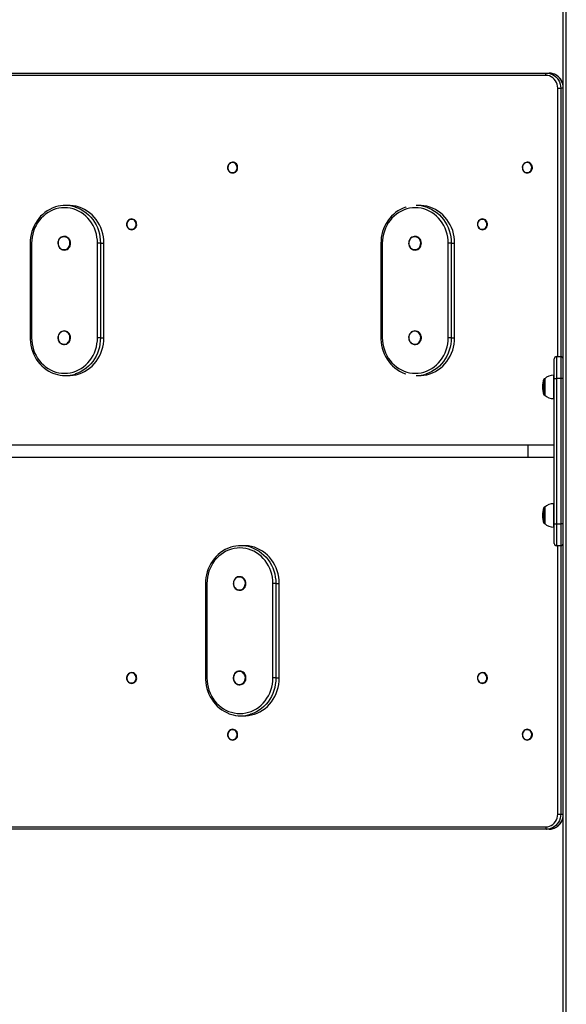
# Model space of a CAD drawing. Units: millimetres. Extents: x -13722 to 14133, y -3398 to 3666.
# Drawn here: x 9777 to 10499, y -597 to 705 of the extents above; entities that cross this region are included whole.
import ezdxf

# ---------------------------------------------------------------- set-up
doc = ezdxf.new("R2010")
doc.units = ezdxf.units.MM

msp = doc.modelspace()

# ---------------------------------------------------------------- linework, layer by layer
at = {"color": 7, "linetype": 'Continuous', "lineweight": 25}
for p, q in [((10495.4, -846.9), (10495.4, 1115.6)), ((10499.4, -846.9), (10499.4, 1115.6)), ((10472.3, 631.3), (9227.1, 631.3)), ((9228.2, 634.3), (10473.5, 634.3)), ((10473.5, 634.3), (10476.8, 634.3)), ((10488.1, 614.3), (10492, 614.3)), ((10495.4, 614.3), (10492, 614.3)), ((9841.8, 459.3), (9837.3, 459.3)), ((10305.4, 459.3), (10301, 459.3)), ((9790.8, 409.3), (9790.8, 284.3)), ((9792.6, 409.3), (9792.6, 284.3)), ((9883.7, 409.3), (9879.8, 409.3)), ((9879.8, 284.3), (9879.8, 409.3)), ((9883.7, 409.3), (9883.7, 284.3)), ((9883.7, 409.3), (9888.2, 409.3)), ((9888.2, 284.3), (9888.2, 409.3)), ((10254.4, 409.3), (10254.4, 284.3)), ((10256.2, 409.3), (10256.2, 284.3)), ((10347.3, 409.3), (10343.4, 409.3)), ((10343.4, 284.3), (10343.4, 409.3)), ((10347.3, 409.3), (10347.3, 284.3)), ((10347.3, 409.3), (10351.8, 409.3)), ((10351.8, 284.3), (10351.8, 409.3)), ((9883.7, 284.3), (9879.8, 284.3)), ((9883.7, 284.3), (9888.2, 284.3)), ((10347.3, 284.3), (10343.4, 284.3)), ((10347.3, 284.3), (10351.8, 284.3)), ((10483.4, 230.3), (10483.4, 256.3)), ((10486.4, 259.3), (10486.4, 230.3)), ((10486.4, 259.3), (10492.4, 259.3)), ((10492.4, 230.3), (10492.4, 259.3)), ((10483.4, 234.8), (10482.4, 234.8)), ((9837.3, 234.3), (9841.8, 234.3)), ((10301, 234.3), (10305.4, 234.3)), ((10470.9, 230.1), (10470.3, 230.1)), ((10470.9, 230.1), (10470.9, 226.2)), ((10470.9, 226.2), (10470.9, 208.6)), ((10483.4, 230.3), (10486.4, 230.3)), ((10483.4, 38.3), (10483.4, 230.3)), ((10486.4, 230.3), (10486.4, 38.3)), ((10492.4, 230.3), (10486.4, 230.3)), ((10492.4, 38.3), (10492.4, 230.3)), ((10495.4, 230.3), (10492.4, 230.3)), ((10470.3, 208.6), (10470.9, 208.6)), ((10482.4, 203.8), (10483.4, 203.8)), ((10448.7, 142.3), (5723.9, 142.3)), ((10483.4, 142.3), (10448.7, 142.3)), ((5723.9, 126.3), (10448.7, 126.3)), ((10448.7, 126.3), (10483.4, 126.3)), ((10470.9, 60.1), (10470.3, 60.1)), ((10470.9, 60.1), (10470.9, 42.4)), ((10483.4, 64.8), (10482.4, 64.8)), ((10470.9, 42.4), (10470.9, 38.6)), ((10470.3, 38.6), (10470.9, 38.6)), ((10482.4, 33.8), (10483.4, 33.8)), ((10483.4, 38.3), (10486.4, 38.3)), ((10483.4, 12.3), (10483.4, 38.3)), ((10486.4, 38.3), (10492.4, 38.3)), ((10486.4, 38.3), (10486.4, 9.3)), ((10495.4, 38.3), (10492.4, 38.3)), ((10492.4, 9.3), (10492.4, 38.3)), ((10073.6, 9.3), (10069.1, 9.3)), ((10492.4, 9.3), (10486.4, 9.3)), ((10022.6, -40.7), (10022.6, -165.7)), ((10024.4, -40.7), (10024.4, -165.7)), ((10115.5, -40.7), (10111.6, -40.7)), ((10111.6, -165.7), (10111.6, -40.7)), ((10115.5, -40.7), (10115.5, -165.7)), ((10115.5, -40.7), (10120, -40.7)), ((10120, -165.7), (10120, -40.7)), ((10115.5, -165.7), (10111.6, -165.7)), ((10115.5, -165.7), (10120, -165.7)), ((10069.1, -215.7), (10073.6, -215.7)), ((10488.1, -345.7), (10492, -345.7)), ((10492, -345.7), (10495.4, -345.7)), ((9227.1, -362.7), (10472.3, -362.7)), ((10473.5, -365.7), (9228.2, -365.7)), ((10476.8, -365.7), (10473.5, -365.7))]:
    msp.add_line(p, q, dxfattribs=at)
at = {"color": 8, "linetype": 'Continuous', "lineweight": 25}
for p, q in [((10488.1, 259.3), (10488.1, 614.3)), ((10492, 614.3), (10492, 259.3)), ((9792.6, 409.3), (9790.8, 409.3)), ((10256.2, 409.3), (10254.4, 409.3)), ((9792.6, 284.3), (9790.8, 284.3)), ((10256.2, 284.3), (10254.4, 284.3)), ((10482.4, 234.8), (10482.4, 229.3)), ((10469.7, 229.7), (10469.7, 226)), ((10469.7, 226), (10469.7, 209)), ((10470.3, 230.1), (10470.3, 226.2)), ((10470.3, 226.2), (10470.3, 208.6)), ((10482.4, 229.3), (10482.4, 203.8)), ((10469.7, 59.7), (10469.7, 42.6)), ((10470.3, 60.1), (10470.3, 42.4)), ((10482.4, 64.8), (10482.4, 39.3)), ((10469.7, 42.6), (10469.7, 39)), ((10470.3, 42.4), (10470.3, 38.6)), ((10482.4, 39.3), (10482.4, 33.8)), ((10488.1, -345.7), (10488.1, 9.3)), ((10492, 9.3), (10492, -345.7)), ((10024.4, -40.7), (10022.6, -40.7)), ((10024.4, -165.7), (10022.6, -165.7))]:
    msp.add_line(p, q, dxfattribs=at)
at = {"color": 7, "linetype": 'Continuous', "lineweight": 25, "flags": 128}
for points in [[(10472.3, 631.3), (10472.4, 631.9), (10472.4, 632.5), (10472.5, 633), (10472.7, 633.4), (10472.8, 633.8), (10473, 634.1), (10473.2, 634.3), (10473.5, 634.3)], [(10488.1, 614.3), (10487.9, 617), (10487.3, 619.6), (10486.4, 622), (10485.1, 624.3), (10483.5, 626.3), (10481.6, 628.1), (10479.5, 629.5), (10477.2, 630.5), (10474.8, 631.1), (10472.3, 631.3)], [(10473.5, 634.3), (10476.1, 634.1), (10478.7, 633.5), (10481.2, 632.5), (10483.5, 631.1), (10485.6, 629.4), (10487.5, 627.4), (10489.1, 625.1), (10490.3, 622.6), (10491.3, 619.9), (10491.8, 617.2), (10492, 614.3)], [(10495.4, 614.3), (10495.2, 617.2), (10494.6, 619.9), (10493.7, 622.6), (10492.4, 625.1), (10490.9, 627.4), (10489, 629.4), (10486.9, 631.1), (10484.5, 632.5), (10482.1, 633.5), (10479.5, 634.1), (10476.8, 634.3)], [(10052.3, 506.7), (10052.6, 505.9), (10053.4, 504.7), (10054.4, 503.7), (10055.6, 502.9), (10057, 502.4), (10058.4, 502.2), (10059.8, 502.4), (10061.1, 502.8), (10062.3, 503.5), (10063.4, 504.5), (10064.2, 505.7), (10064.8, 507.1), (10065, 508.6), (10065, 510.1), (10064.7, 511.5), (10064.2, 512.9), (10063.3, 514.1), (10062.3, 515.1), (10061, 515.9), (10059.7, 516.3), (10058.3, 516.4), (10056.9, 516.2), (10055.6, 515.7), (10054.4, 514.9), (10053.4, 513.9), (10052.6, 512.7), (10052, 511.3), (10051.8, 509.8), (10051.8, 508.3), (10052.2, 506.9), (10052.3, 506.7)], [(10052.4, 506.8), (10053.1, 505.5), (10054.1, 504.3), (10055.2, 503.5), (10056.6, 502.9), (10058, 502.7), (10059.4, 502.8), (10060.8, 503.3), (10062, 504.1), (10063, 505.2), (10063.7, 506.5), (10064.2, 508), (10064.3, 509.5), (10064.1, 511.1), (10063.5, 512.5), (10062.7, 513.8), (10061.6, 514.8), (10060.4, 515.5), (10059, 515.9), (10057.6, 515.9), (10056.2, 515.6), (10054.9, 514.9), (10053.7, 514), (10052.9, 512.8), (10052.3, 511.4), (10052, 509.9), (10052, 508.3), (10052.4, 506.8)], [(10441.7, 506.7), (10442, 505.9), (10442.8, 504.7), (10443.8, 503.7), (10445.1, 502.9), (10446.4, 502.4), (10447.8, 502.2), (10449.2, 502.4), (10450.5, 502.8), (10451.7, 503.5), (10452.8, 504.5), (10453.6, 505.7), (10454.2, 507.1), (10454.5, 508.6), (10454.5, 510.1), (10454.2, 511.5), (10453.6, 512.9), (10452.7, 514.1), (10451.7, 515.1), (10450.5, 515.9), (10449.1, 516.3), (10447.7, 516.4), (10446.3, 516.2), (10445, 515.7), (10443.8, 514.9), (10442.8, 513.9), (10442, 512.7), (10441.5, 511.3), (10441.2, 509.8), (10441.3, 508.3), (10441.6, 506.9), (10441.7, 506.7)], [(10441.8, 506.8), (10442.5, 505.5), (10443.5, 504.3), (10444.7, 503.5), (10446, 502.9), (10447.4, 502.7), (10448.8, 502.8), (10450.2, 503.3), (10451.4, 504.1), (10452.4, 505.2), (10453.1, 506.5), (10453.6, 508), (10453.7, 509.5), (10453.5, 511.1), (10453, 512.5), (10452.1, 513.8), (10451.1, 514.8), (10449.8, 515.5), (10448.4, 515.9), (10447, 515.9), (10445.6, 515.6), (10444.3, 514.9), (10443.2, 514), (10442.3, 512.8), (10441.7, 511.4), (10441.4, 509.9), (10441.5, 508.3), (10441.8, 506.8)], [(9824.3, 457.3), (9823.4, 457), (9820, 455.7), (9816.6, 454.1), (9813.3, 452.2), (9810.2, 450), (9807.3, 447.5), (9804.6, 444.9), (9802.1, 442), (9799.8, 438.8), (9797.7, 435.5), (9795.9, 432.1), (9794.3, 428.5), (9793, 424.7), (9792, 420.9), (9791.3, 417), (9790.9, 413), (9790.8, 409.3)], [(9879.8, 409.3), (9879.6, 413.4), (9879.1, 417.5), (9878.3, 421.5), (9877.2, 425.4), (9875.7, 429.2), (9874, 432.8), (9871.9, 436.3), (9869.6, 439.5), (9867, 442.5), (9864.2, 445.3), (9861.2, 447.8), (9858, 450), (9854.6, 451.9), (9851.1, 453.5), (9847.5, 454.7), (9843.8, 455.6), (9840, 456.1), (9836.2, 456.3), (9832.4, 456.1), (9828.7, 455.6), (9824.9, 454.7), (9821.3, 453.5), (9817.8, 451.9), (9814.4, 450), (9811.2, 447.8), (9808.2, 445.3), (9805.4, 442.5), (9802.8, 439.5), (9800.5, 436.3), (9798.5, 432.8), (9796.7, 429.2), (9795.3, 425.4), (9794.1, 421.5), (9793.3, 417.5), (9792.8, 413.4), (9792.6, 409.3)], [(9888.2, 409.3), (9888, 413.6), (9887.5, 417.8), (9886.7, 421.9), (9885.6, 426), (9884.1, 429.9), (9882.3, 433.7), (9880.3, 437.3), (9877.9, 440.7), (9875.3, 443.9), (9872.5, 446.8), (9869.4, 449.5), (9866.1, 451.9), (9862.7, 454), (9859.1, 455.7), (9855.4, 457.1), (9851.6, 458.2), (9847.7, 458.9), (9843.8, 459.3), (9841.8, 459.3)], [(10287.9, 457.3), (10287.1, 457), (10283.6, 455.7), (10280.2, 454.1), (10276.9, 452.2), (10273.8, 450), (10270.9, 447.5), (10268.2, 444.9), (10265.7, 442), (10263.4, 438.8), (10261.3, 435.5), (10259.5, 432.1), (10257.9, 428.5), (10256.6, 424.7), (10255.6, 420.9), (10254.9, 417), (10254.5, 413), (10254.4, 409.3)], [(10287.9, 457.3), (10287.1, 457), (10283.6, 455.7), (10280.2, 454.1), (10276.9, 452.2), (10273.8, 450), (10270.9, 447.5), (10268.2, 444.9), (10265.7, 442), (10263.4, 438.8), (10261.3, 435.5), (10259.5, 432.1), (10257.9, 428.5), (10256.6, 424.7), (10255.6, 420.9), (10254.9, 417), (10254.5, 413), (10254.4, 409.3)], [(10343.4, 409.3), (10343.2, 413.4), (10342.7, 417.5), (10341.9, 421.5), (10340.8, 425.4), (10339.3, 429.2), (10337.6, 432.8), (10335.5, 436.3), (10333.2, 439.5), (10330.6, 442.5), (10327.8, 445.3), (10324.8, 447.8), (10321.6, 450), (10318.2, 451.9), (10314.7, 453.5), (10311.1, 454.7), (10307.4, 455.6), (10303.6, 456.1), (10299.8, 456.3), (10296, 456.1), (10292.3, 455.6), (10288.5, 454.7), (10284.9, 453.5), (10281.4, 451.9), (10278, 450), (10274.8, 447.8), (10271.8, 445.3), (10269, 442.5), (10266.4, 439.5), (10264.1, 436.3), (10262.1, 432.8), (10260.3, 429.2), (10258.9, 425.4), (10257.7, 421.5), (10256.9, 417.5), (10256.4, 413.4), (10256.2, 409.3)], [(10343.4, 409.3), (10343.2, 413.4), (10342.7, 417.5), (10341.9, 421.5), (10340.8, 425.4), (10339.3, 429.2), (10337.6, 432.8), (10335.5, 436.3), (10333.2, 439.5), (10330.6, 442.5), (10327.8, 445.3), (10324.8, 447.8), (10321.6, 450), (10318.2, 451.9), (10314.7, 453.5), (10311.1, 454.7), (10307.4, 455.6), (10303.6, 456.1), (10299.8, 456.3), (10296, 456.1), (10292.3, 455.6), (10288.5, 454.7), (10284.9, 453.5), (10281.4, 451.9), (10278, 450), (10274.8, 447.8), (10271.8, 445.3), (10269, 442.5), (10266.4, 439.5), (10264.1, 436.3), (10262.1, 432.8), (10260.3, 429.2), (10258.9, 425.4), (10257.7, 421.5), (10256.9, 417.5), (10256.4, 413.4), (10256.2, 409.3)], [(10351.8, 409.3), (10351.6, 413.6), (10351.1, 417.8), (10350.3, 421.9), (10349.2, 426), (10347.7, 429.9), (10345.9, 433.7), (10343.9, 437.3), (10341.5, 440.7), (10338.9, 443.9), (10336.1, 446.8), (10333, 449.5), (10329.8, 451.9), (10326.3, 454), (10322.7, 455.7), (10319, 457.1), (10315.2, 458.2), (10311.3, 458.9), (10307.4, 459.3), (10305.4, 459.3)], [(10351.8, 409.3), (10351.6, 413.6), (10351.1, 417.8), (10350.3, 421.9), (10349.2, 426), (10347.7, 429.9), (10345.9, 433.7), (10343.9, 437.3), (10341.5, 440.7), (10338.9, 443.9), (10336.1, 446.8), (10333, 449.5), (10329.8, 451.9), (10326.3, 454), (10322.7, 455.7), (10319, 457.1), (10315.2, 458.2), (10311.3, 458.9), (10307.4, 459.3), (10305.4, 459.3)], [(9918.8, 431.7), (9919.1, 430.9), (9919.9, 429.7), (9920.9, 428.7), (9922.1, 427.9), (9923.5, 427.4), (9924.9, 427.2), (9926.3, 427.4), (9927.6, 427.8), (9928.8, 428.5), (9929.9, 429.5), (9930.7, 430.7), (9931.3, 432.1), (9931.6, 433.6), (9931.5, 435.1), (9931.2, 436.5), (9930.7, 437.9), (9929.8, 439.1), (9928.8, 440.1), (9927.5, 440.9), (9926.2, 441.3), (9924.8, 441.4), (9923.4, 441.2), (9922.1, 440.7), (9920.9, 439.9), (9919.9, 438.9), (9919.1, 437.7), (9918.5, 436.3), (9918.3, 434.8), (9918.3, 433.3), (9918.7, 431.9), (9918.8, 431.7)], [(9918.9, 431.8), (9919.6, 430.5), (9920.6, 429.3), (9921.7, 428.5), (9923.1, 427.9), (9924.5, 427.7), (9925.9, 427.8), (9927.3, 428.3), (9928.5, 429.1), (9929.5, 430.2), (9930.2, 431.5), (9930.7, 433), (9930.8, 434.5), (9930.6, 436.1), (9930, 437.5), (9929.2, 438.8), (9928.1, 439.8), (9926.9, 440.5), (9925.5, 440.9), (9924.1, 440.9), (9922.7, 440.6), (9921.4, 439.9), (9920.3, 439), (9919.4, 437.8), (9918.8, 436.4), (9918.5, 434.9), (9918.5, 433.3), (9918.9, 431.8)], [(10382.4, 431.7), (10382.7, 430.9), (10383.5, 429.7), (10384.5, 428.7), (10385.7, 427.9), (10387.1, 427.4), (10388.5, 427.2), (10389.9, 427.4), (10391.2, 427.8), (10392.4, 428.5), (10393.5, 429.5), (10394.3, 430.7), (10394.9, 432.1), (10395.2, 433.6), (10395.2, 435.1), (10394.9, 436.5), (10394.3, 437.9), (10393.4, 439.1), (10392.4, 440.1), (10391.1, 440.9), (10389.8, 441.3), (10388.4, 441.4), (10387, 441.2), (10385.7, 440.7), (10384.5, 439.9), (10383.5, 438.9), (10382.7, 437.7), (10382.1, 436.3), (10381.9, 434.8), (10382, 433.3), (10382.3, 431.9), (10382.4, 431.7)], [(10382.5, 431.8), (10383.2, 430.5), (10384.2, 429.3), (10385.3, 428.5), (10386.7, 427.9), (10388.1, 427.7), (10389.5, 427.8), (10390.9, 428.3), (10392.1, 429.1), (10393.1, 430.2), (10393.8, 431.5), (10394.3, 433), (10394.4, 434.5), (10394.2, 436.1), (10393.6, 437.5), (10392.8, 438.8), (10391.7, 439.8), (10390.5, 440.5), (10389.1, 440.9), (10387.7, 440.9), (10386.3, 440.6), (10385, 439.9), (10383.9, 439), (10383, 437.8), (10382.4, 436.4), (10382.1, 434.9), (10382.1, 433.3), (10382.5, 431.8)], [(9832.5, 401), (9833.3, 400.7), (9834.9, 400.4), (9836.4, 400.3), (9838, 400.6), (9839.5, 401.2), (9840.8, 402.1), (9842, 403.2), (9843, 404.5), (9843.7, 406), (9844.1, 407.7), (9844.2, 409.3), (9844.1, 411), (9843.6, 412.7), (9842.9, 414.2), (9841.9, 415.5), (9840.7, 416.6), (9839.4, 417.5), (9837.9, 418), (9836.3, 418.3), (9834.7, 418.2), (9833.2, 417.9), (9831.7, 417.2), (9830.4, 416.3), (9829.3, 415.1), (9828.4, 413.7), (9827.8, 412.1), (9827.5, 410.5), (9827.4, 408.8), (9827.6, 407.1), (9828.2, 405.5), (9829, 404.1), (9830, 402.8), (9831.3, 401.7), (9832.5, 401)], [(9832.4, 401.4), (9833.9, 400.9), (9835.5, 400.8), (9837.1, 400.9), (9838.6, 401.5), (9840, 402.3), (9841.2, 403.4), (9842.2, 404.8), (9842.9, 406.4), (9843.3, 408), (9843.4, 409.8), (9843.2, 411.5), (9842.6, 413.1), (9841.7, 414.6), (9840.6, 415.8), (9839.3, 416.8), (9837.8, 417.5), (9836.3, 417.8), (9834.7, 417.8), (9833.1, 417.5), (9831.6, 416.8), (9830.3, 415.8), (9829.2, 414.5), (9828.3, 413.1), (9827.8, 411.4), (9827.6, 409.7), (9827.6, 408), (9828.1, 406.3), (9828.8, 404.8), (9829.7, 403.4), (9831, 402.3), (9832.4, 401.4)], [(10296.1, 401), (10296.9, 400.7), (10298.5, 400.4), (10300, 400.3), (10301.6, 400.6), (10303.1, 401.2), (10304.4, 402.1), (10305.6, 403.2), (10306.6, 404.5), (10307.3, 406), (10307.7, 407.7), (10307.8, 409.3), (10307.7, 411), (10307.2, 412.7), (10306.5, 414.2), (10305.5, 415.5), (10304.3, 416.6), (10303, 417.5), (10301.5, 418), (10299.9, 418.3), (10298.3, 418.2), (10296.8, 417.9), (10295.4, 417.2), (10294, 416.3), (10292.9, 415.1), (10292, 413.7), (10291.4, 412.1), (10291.1, 410.5), (10291, 408.8), (10291.2, 407.1), (10291.8, 405.5), (10292.6, 404.1), (10293.6, 402.8), (10294.9, 401.7), (10296.1, 401)], [(10296.1, 401), (10296.9, 400.7), (10298.5, 400.4), (10300, 400.3), (10301.6, 400.6), (10303.1, 401.2), (10304.4, 402.1), (10305.6, 403.2), (10306.6, 404.5), (10307.3, 406), (10307.7, 407.7), (10307.8, 409.3), (10307.7, 411), (10307.2, 412.7), (10306.5, 414.2), (10305.5, 415.5), (10304.3, 416.6), (10303, 417.5), (10301.5, 418), (10299.9, 418.3), (10298.3, 418.2), (10296.8, 417.9), (10295.4, 417.2), (10294, 416.3), (10292.9, 415.1), (10292, 413.7), (10291.4, 412.1), (10291.1, 410.5), (10291, 408.8), (10291.2, 407.1), (10291.8, 405.5), (10292.6, 404.1), (10293.6, 402.8), (10294.9, 401.7), (10296.1, 401)], [(10296, 401.4), (10297.5, 400.9), (10299.1, 400.8), (10300.7, 400.9), (10302.2, 401.5), (10303.6, 402.3), (10304.8, 403.4), (10305.8, 404.8), (10306.5, 406.4), (10306.9, 408), (10307, 409.8), (10306.8, 411.5), (10306.2, 413.1), (10305.3, 414.6), (10304.2, 415.8), (10302.9, 416.8), (10301.4, 417.5), (10299.9, 417.8), (10298.3, 417.8), (10296.7, 417.5), (10295.2, 416.8), (10293.9, 415.8), (10292.8, 414.5), (10292, 413.1), (10291.4, 411.4), (10291.2, 409.7), (10291.2, 408), (10291.7, 406.3), (10292.4, 404.8), (10293.4, 403.4), (10294.6, 402.3), (10296, 401.4)], [(10296, 401.4), (10297.5, 400.9), (10299.1, 400.8), (10300.7, 400.9), (10302.2, 401.5), (10303.6, 402.3), (10304.8, 403.4), (10305.8, 404.8), (10306.5, 406.4), (10306.9, 408), (10307, 409.8), (10306.8, 411.5), (10306.2, 413.1), (10305.3, 414.6), (10304.2, 415.8), (10302.9, 416.8), (10301.4, 417.5), (10299.9, 417.8), (10298.3, 417.8), (10296.7, 417.5), (10295.2, 416.8), (10293.9, 415.8), (10292.8, 414.5), (10292, 413.1), (10291.4, 411.4), (10291.2, 409.7), (10291.2, 408), (10291.7, 406.3), (10292.4, 404.8), (10293.4, 403.4), (10294.6, 402.3), (10296, 401.4)], [(9839.1, 276), (9839.9, 276.5), (9841.2, 277.4), (9842.3, 278.6), (9843.2, 280), (9843.8, 281.6), (9844.2, 283.2), (9844.2, 284.9), (9844, 286.6), (9843.4, 288.2), (9842.6, 289.6), (9841.6, 290.9), (9840.3, 291.9), (9838.9, 292.7), (9837.4, 293.2), (9835.8, 293.3), (9834.2, 293.2), (9832.7, 292.7), (9831.3, 291.9), (9830.1, 290.9), (9829, 289.6), (9828.2, 288.2), (9827.7, 286.6), (9827.4, 284.9), (9827.4, 283.2), (9827.8, 281.6), (9828.4, 280), (9829.3, 278.6), (9830.4, 277.4), (9831.7, 276.5), (9833.2, 275.8), (9834.7, 275.4), (9836.3, 275.3), (9837.8, 275.6), (9839.1, 276)], [(9838.6, 276.4), (9840, 277.3), (9841.2, 278.4), (9842.2, 279.8), (9842.9, 281.3), (9843.3, 283), (9843.4, 284.7), (9843.2, 286.4), (9842.6, 288.1), (9841.8, 289.5), (9840.7, 290.8), (9839.3, 291.8), (9837.9, 292.5), (9836.3, 292.8), (9834.7, 292.8), (9833.1, 292.5), (9831.7, 291.8), (9830.3, 290.8), (9829.2, 289.6), (9828.4, 288.1), (9827.8, 286.5), (9827.6, 284.8), (9827.6, 283), (9828, 281.4), (9828.7, 279.8), (9829.7, 278.4), (9830.9, 277.3), (9832.3, 276.5), (9833.9, 275.9), (9835.5, 275.8), (9837.1, 275.9), (9838.6, 276.4)], [(10302.7, 276), (10303.5, 276.5), (10304.8, 277.4), (10305.9, 278.6), (10306.8, 280), (10307.4, 281.6), (10307.8, 283.2), (10307.8, 284.9), (10307.6, 286.6), (10307, 288.2), (10306.2, 289.6), (10305.2, 290.9), (10303.9, 291.9), (10302.5, 292.7), (10301, 293.2), (10299.4, 293.3), (10297.8, 293.2), (10296.3, 292.7), (10294.9, 291.9), (10293.7, 290.9), (10292.6, 289.6), (10291.8, 288.2), (10291.3, 286.6), (10291, 284.9), (10291.1, 283.2), (10291.4, 281.6), (10292, 280), (10292.9, 278.6), (10294, 277.4), (10295.3, 276.5), (10296.8, 275.8), (10298.3, 275.4), (10299.9, 275.3), (10301.4, 275.6), (10302.7, 276)], [(10302.7, 276), (10303.5, 276.5), (10304.8, 277.4), (10305.9, 278.6), (10306.8, 280), (10307.4, 281.6), (10307.8, 283.2), (10307.8, 284.9), (10307.6, 286.6), (10307, 288.2), (10306.2, 289.6), (10305.2, 290.9), (10303.9, 291.9), (10302.5, 292.7), (10301, 293.2), (10299.4, 293.3), (10297.8, 293.2), (10296.3, 292.7), (10294.9, 291.9), (10293.7, 290.9), (10292.6, 289.6), (10291.8, 288.2), (10291.3, 286.6), (10291, 284.9), (10291.1, 283.2), (10291.4, 281.6), (10292, 280), (10292.9, 278.6), (10294, 277.4), (10295.3, 276.5), (10296.8, 275.8), (10298.3, 275.4), (10299.9, 275.3), (10301.4, 275.6), (10302.7, 276)], [(10302.2, 276.4), (10303.6, 277.3), (10304.8, 278.4), (10305.8, 279.8), (10306.5, 281.3), (10306.9, 283), (10307, 284.7), (10306.8, 286.4), (10306.2, 288.1), (10305.4, 289.5), (10304.3, 290.8), (10303, 291.8), (10301.5, 292.5), (10299.9, 292.8), (10298.3, 292.8), (10296.7, 292.5), (10295.3, 291.8), (10293.9, 290.8), (10292.8, 289.6), (10292, 288.1), (10291.4, 286.5), (10291.2, 284.8), (10291.2, 283), (10291.6, 281.4), (10292.3, 279.8), (10293.3, 278.4), (10294.5, 277.3), (10295.9, 276.5), (10297.5, 275.9), (10299.1, 275.8), (10300.7, 275.9), (10302.2, 276.4)], [(10302.2, 276.4), (10303.6, 277.3), (10304.8, 278.4), (10305.8, 279.8), (10306.5, 281.3), (10306.9, 283), (10307, 284.7), (10306.8, 286.4), (10306.2, 288.1), (10305.4, 289.5), (10304.3, 290.8), (10303, 291.8), (10301.5, 292.5), (10299.9, 292.8), (10298.3, 292.8), (10296.7, 292.5), (10295.3, 291.8), (10293.9, 290.8), (10292.8, 289.6), (10292, 288.1), (10291.4, 286.5), (10291.2, 284.8), (10291.2, 283), (10291.6, 281.4), (10292.3, 279.8), (10293.3, 278.4), (10294.5, 277.3), (10295.9, 276.5), (10297.5, 275.9), (10299.1, 275.8), (10300.7, 275.9), (10302.2, 276.4)], [(9790.8, 284.3), (9790.8, 282.2), (9791.1, 278.2), (9791.7, 274.3), (9792.6, 270.4), (9793.8, 266.6), (9795.2, 263), (9796.9, 259.4), (9798.9, 256.1), (9801.1, 252.9), (9803.6, 249.9), (9806.2, 247.1), (9809.1, 244.6), (9812.1, 242.3), (9815.3, 240.3), (9818.7, 238.5), (9822.1, 237.1), (9823.8, 236.5)], [(9792.6, 284.3), (9792.8, 280.2), (9793.3, 276.2), (9794.1, 272.1), (9795.3, 268.2), (9796.7, 264.4), (9798.5, 260.8), (9800.5, 257.4), (9802.8, 254.1), (9805.4, 251.1), (9808.2, 248.3), (9811.2, 245.8), (9814.4, 243.6), (9817.8, 241.7), (9821.3, 240.1), (9824.9, 238.9), (9828.7, 238), (9832.4, 237.5), (9836.2, 237.3), (9840, 237.5), (9843.8, 238), (9847.5, 238.9), (9851.1, 240.1), (9854.6, 241.7), (9858, 243.6), (9861.2, 245.8), (9864.2, 248.3), (9867, 251.1), (9869.6, 254.1), (9871.9, 257.4), (9874, 260.8), (9875.7, 264.4), (9877.2, 268.2), (9878.3, 272.1), (9879.1, 276.2), (9879.6, 280.2), (9879.8, 284.3)], [(9841.8, 234.3), (9843.8, 234.4), (9847.7, 234.7), (9851.6, 235.4), (9855.4, 236.5), (9859.1, 237.9), (9862.7, 239.7), (9866.1, 241.7), (9869.4, 244.1), (9872.5, 246.8), (9875.3, 249.7), (9877.9, 252.9), (9880.3, 256.3), (9882.3, 259.9), (9884.1, 263.7), (9885.6, 267.7), (9886.7, 271.7), (9887.5, 275.9), (9888, 280.1), (9888.2, 284.3)], [(10254.4, 284.3), (10254.4, 282.2), (10254.7, 278.2), (10255.3, 274.3), (10256.2, 270.4), (10257.4, 266.6), (10258.8, 263), (10260.5, 259.4), (10262.5, 256.1), (10264.7, 252.9), (10267.2, 249.9), (10269.8, 247.1), (10272.7, 244.6), (10275.7, 242.3), (10278.9, 240.3), (10282.3, 238.5), (10285.7, 237.1), (10287.4, 236.5)], [(10254.4, 284.3), (10254.4, 282.2), (10254.7, 278.2), (10255.3, 274.3), (10256.2, 270.4), (10257.4, 266.6), (10258.8, 263), (10260.5, 259.4), (10262.5, 256.1), (10264.7, 252.9), (10267.2, 249.9), (10269.8, 247.1), (10272.7, 244.6), (10275.7, 242.3), (10278.9, 240.3), (10282.3, 238.5), (10285.7, 237.1), (10287.4, 236.5)], [(10256.2, 284.3), (10256.4, 280.2), (10256.9, 276.2), (10257.7, 272.1), (10258.9, 268.2), (10260.3, 264.4), (10262.1, 260.8), (10264.1, 257.4), (10266.4, 254.1), (10269, 251.1), (10271.8, 248.3), (10274.8, 245.8), (10278, 243.6), (10281.4, 241.7), (10284.9, 240.1), (10288.5, 238.9), (10292.3, 238), (10296, 237.5), (10299.8, 237.3), (10303.6, 237.5), (10307.4, 238), (10311.1, 238.9), (10314.7, 240.1), (10318.2, 241.7), (10321.6, 243.6), (10324.8, 245.8), (10327.8, 248.3), (10330.6, 251.1), (10333.2, 254.1), (10335.5, 257.4), (10337.6, 260.8), (10339.3, 264.4), (10340.8, 268.2), (10341.9, 272.1), (10342.7, 276.2), (10343.2, 280.2), (10343.4, 284.3)], [(10256.2, 284.3), (10256.4, 280.2), (10256.9, 276.2), (10257.7, 272.1), (10258.9, 268.2), (10260.3, 264.4), (10262.1, 260.8), (10264.1, 257.4), (10266.4, 254.1), (10269, 251.1), (10271.8, 248.3), (10274.8, 245.8), (10278, 243.6), (10281.4, 241.7), (10284.9, 240.1), (10288.5, 238.9), (10292.3, 238), (10296, 237.5), (10299.8, 237.3), (10303.6, 237.5), (10307.4, 238), (10311.1, 238.9), (10314.7, 240.1), (10318.2, 241.7), (10321.6, 243.6), (10324.8, 245.8), (10327.8, 248.3), (10330.6, 251.1), (10333.2, 254.1), (10335.5, 257.4), (10337.6, 260.8), (10339.3, 264.4), (10340.8, 268.2), (10341.9, 272.1), (10342.7, 276.2), (10343.2, 280.2), (10343.4, 284.3)], [(10305.4, 234.3), (10307.4, 234.4), (10311.3, 234.7), (10315.2, 235.4), (10319, 236.5), (10322.7, 237.9), (10326.3, 239.7), (10329.8, 241.7), (10333, 244.1), (10336.1, 246.8), (10338.9, 249.7), (10341.5, 252.9), (10343.9, 256.3), (10345.9, 259.9), (10347.7, 263.7), (10349.2, 267.7), (10350.3, 271.7), (10351.1, 275.9), (10351.6, 280.1), (10351.8, 284.3)], [(10305.4, 234.3), (10307.4, 234.4), (10311.3, 234.7), (10315.2, 235.4), (10319, 236.5), (10322.7, 237.9), (10326.3, 239.7), (10329.8, 241.7), (10333, 244.1), (10336.1, 246.8), (10338.9, 249.7), (10341.5, 252.9), (10343.9, 256.3), (10345.9, 259.9), (10347.7, 263.7), (10349.2, 267.7), (10350.3, 271.7), (10351.1, 275.9), (10351.6, 280.1), (10351.8, 284.3)], [(10056.1, 7.3), (10055.2, 7), (10051.8, 5.7), (10048.4, 4.1), (10045.1, 2.2), (10042, 0), (10039.1, -2.5), (10036.4, -5.1), (10033.9, -8), (10031.6, -11.2), (10029.5, -14.5), (10027.7, -17.9), (10026.1, -21.5), (10024.8, -25.3), (10023.8, -29.1), (10023.1, -33), (10022.7, -37), (10022.6, -40.7)], [(10111.6, -40.7), (10111.4, -36.6), (10110.9, -32.5), (10110.1, -28.5), (10109, -24.6), (10107.5, -20.8), (10105.8, -17.2), (10103.7, -13.7), (10101.4, -10.5), (10098.8, -7.5), (10096, -4.7), (10093, -2.2), (10089.8, 0), (10086.4, 1.9), (10082.9, 3.5), (10079.3, 4.7), (10075.6, 5.6), (10071.8, 6.1), (10068, 6.3), (10064.2, 6.1), (10060.5, 5.6), (10056.7, 4.7), (10053.1, 3.5), (10049.6, 1.9), (10046.2, 0), (10043, -2.2), (10040, -4.7), (10037.2, -7.5), (10034.6, -10.5), (10032.3, -13.7), (10030.3, -17.2), (10028.5, -20.8), (10027.1, -24.6), (10025.9, -28.5), (10025.1, -32.5), (10024.6, -36.6), (10024.4, -40.7)], [(10120, -40.7), (10119.8, -36.4), (10119.3, -32.2), (10118.5, -28.1), (10117.4, -24), (10115.9, -20.1), (10114.1, -16.3), (10112.1, -12.7), (10109.7, -9.3), (10107.1, -6.1), (10104.3, -3.2), (10101.2, -0.5), (10098, 1.9), (10094.5, 4), (10090.9, 5.7), (10087.2, 7.1), (10083.4, 8.2), (10079.5, 8.9), (10075.6, 9.3), (10073.6, 9.3)], [(10064.3, -49), (10065.1, -49.3), (10066.7, -49.6), (10068.2, -49.7), (10069.8, -49.4), (10071.3, -48.8), (10072.6, -47.9), (10073.8, -46.8), (10074.8, -45.5), (10075.5, -44), (10075.9, -42.3), (10076, -40.7), (10075.9, -39), (10075.4, -37.3), (10074.7, -35.8), (10073.7, -34.5), (10072.5, -33.4), (10071.2, -32.5), (10069.7, -32), (10068.1, -31.7), (10066.5, -31.8), (10065, -32.1), (10063.5, -32.8), (10062.2, -33.7), (10061.1, -34.9), (10060.2, -36.3), (10059.6, -37.9), (10059.3, -39.5), (10059.2, -41.2), (10059.4, -42.9), (10060, -44.5), (10060.8, -45.9), (10061.8, -47.2), (10063.1, -48.3), (10064.3, -49)], [(10064.2, -48.6), (10065.7, -49.1), (10067.3, -49.2), (10068.9, -49.1), (10070.4, -48.5), (10071.8, -47.7), (10073, -46.6), (10074, -45.2), (10074.7, -43.6), (10075.1, -42), (10075.2, -40.2), (10075, -38.5), (10074.4, -36.9), (10073.5, -35.4), (10072.4, -34.2), (10071.1, -33.2), (10069.6, -32.5), (10068.1, -32.2), (10066.5, -32.2), (10064.9, -32.5), (10063.4, -33.2), (10062.1, -34.2), (10061, -35.5), (10060.2, -36.9), (10059.6, -38.6), (10059.4, -40.3), (10059.4, -42), (10059.9, -43.7), (10060.6, -45.2), (10061.6, -46.6), (10062.8, -47.7), (10064.2, -48.6)], [(9918.8, -168.3), (9919.1, -169.1), (9919.9, -170.3), (9920.9, -171.3), (9922.1, -172.1), (9923.5, -172.6), (9924.9, -172.8), (9926.3, -172.6), (9927.6, -172.2), (9928.8, -171.5), (9929.9, -170.5), (9930.7, -169.3), (9931.3, -167.9), (9931.6, -166.4), (9931.5, -164.9), (9931.2, -163.5), (9930.7, -162.1), (9929.8, -160.9), (9928.8, -159.9), (9927.5, -159.1), (9926.2, -158.7), (9924.8, -158.6), (9923.4, -158.8), (9922.1, -159.3), (9920.9, -160.1), (9919.9, -161.1), (9919.1, -162.3), (9918.5, -163.7), (9918.3, -165.2), (9918.3, -166.7), (9918.7, -168.1), (9918.8, -168.3)], [(9918.9, -168.2), (9919.6, -169.5), (9920.6, -170.7), (9921.7, -171.5), (9923.1, -172.1), (9924.5, -172.3), (9925.9, -172.2), (9927.3, -171.7), (9928.5, -170.9), (9929.5, -169.8), (9930.2, -168.5), (9930.7, -167), (9930.8, -165.5), (9930.6, -163.9), (9930, -162.5), (9929.2, -161.2), (9928.1, -160.2), (9926.9, -159.5), (9925.5, -159.1), (9924.1, -159.1), (9922.7, -159.4), (9921.4, -160.1), (9920.3, -161), (9919.4, -162.2), (9918.8, -163.6), (9918.5, -165.1), (9918.5, -166.7), (9918.9, -168.2)], [(10022.6, -165.7), (10022.6, -167.8), (10022.9, -171.8), (10023.5, -175.7), (10024.4, -179.6), (10025.6, -183.4), (10027, -187), (10028.7, -190.6), (10030.7, -193.9), (10032.9, -197.1), (10035.4, -200.1), (10038, -202.9), (10040.9, -205.4), (10043.9, -207.7), (10047.1, -209.7), (10050.5, -211.5), (10053.9, -212.9), (10055.6, -213.5)], [(10024.4, -165.7), (10024.6, -169.8), (10025.1, -173.8), (10025.9, -177.9), (10027.1, -181.8), (10028.5, -185.6), (10030.3, -189.2), (10032.3, -192.6), (10034.6, -195.9), (10037.2, -198.9), (10040, -201.7), (10043, -204.2), (10046.2, -206.4), (10049.6, -208.3), (10053.1, -209.9), (10056.7, -211.1), (10060.5, -212), (10064.2, -212.5), (10068, -212.7), (10071.8, -212.5), (10075.6, -212), (10079.3, -211.1), (10082.9, -209.9), (10086.4, -208.3), (10089.8, -206.4), (10093, -204.2), (10096, -201.7), (10098.8, -198.9), (10101.4, -195.9), (10103.7, -192.6), (10105.8, -189.2), (10107.5, -185.6), (10109, -181.8), (10110.1, -177.9), (10110.9, -173.8), (10111.4, -169.8), (10111.6, -165.7)], [(10070.9, -174), (10071.7, -173.5), (10073, -172.6), (10074.1, -171.4), (10075, -170), (10075.6, -168.4), (10076, -166.8), (10076, -165.1), (10075.8, -163.4), (10075.2, -161.8), (10074.4, -160.4), (10073.4, -159.1), (10072.1, -158.1), (10070.7, -157.3), (10069.2, -156.8), (10067.6, -156.7), (10066, -156.8), (10064.5, -157.3), (10063.1, -158.1), (10061.9, -159.1), (10060.8, -160.4), (10060, -161.8), (10059.5, -163.4), (10059.2, -165.1), (10059.2, -166.8), (10059.6, -168.4), (10060.2, -170), (10061.1, -171.4), (10062.2, -172.6), (10063.5, -173.5), (10065, -174.2), (10066.5, -174.6), (10068.1, -174.7), (10069.6, -174.4), (10070.9, -174)], [(10070.4, -173.6), (10071.8, -172.7), (10073, -171.6), (10074, -170.2), (10074.7, -168.7), (10075.1, -167), (10075.2, -165.3), (10075, -163.6), (10074.4, -161.9), (10073.6, -160.5), (10072.5, -159.2), (10071.2, -158.2), (10069.7, -157.5), (10068.1, -157.2), (10066.5, -157.2), (10064.9, -157.5), (10063.5, -158.2), (10062.1, -159.2), (10061, -160.4), (10060.2, -161.9), (10059.6, -163.5), (10059.4, -165.2), (10059.4, -167), (10059.8, -168.6), (10060.5, -170.2), (10061.5, -171.6), (10062.7, -172.7), (10064.1, -173.5), (10065.7, -174.1), (10067.3, -174.2), (10068.9, -174.1), (10070.4, -173.6)], [(10073.6, -215.7), (10075.6, -215.6), (10079.5, -215.3), (10083.4, -214.6), (10087.2, -213.5), (10090.9, -212.1), (10094.5, -210.3), (10098, -208.3), (10101.2, -205.9), (10104.3, -203.2), (10107.1, -200.3), (10109.7, -197.1), (10112.1, -193.7), (10114.1, -190.1), (10115.9, -186.3), (10117.4, -182.3), (10118.5, -178.3), (10119.3, -174.1), (10119.8, -169.9), (10120, -165.7)], [(10382.4, -168.3), (10382.7, -169.1), (10383.5, -170.3), (10384.5, -171.3), (10385.7, -172.1), (10387.1, -172.6), (10388.5, -172.8), (10389.9, -172.6), (10391.2, -172.2), (10392.4, -171.5), (10393.5, -170.5), (10394.3, -169.3), (10394.9, -167.9), (10395.2, -166.4), (10395.2, -164.9), (10394.9, -163.5), (10394.3, -162.1), (10393.4, -160.9), (10392.4, -159.9), (10391.1, -159.1), (10389.8, -158.7), (10388.4, -158.6), (10387, -158.8), (10385.7, -159.3), (10384.5, -160.1), (10383.5, -161.1), (10382.7, -162.3), (10382.1, -163.7), (10381.9, -165.2), (10382, -166.7), (10382.3, -168.1), (10382.4, -168.3)], [(10382.5, -168.2), (10383.2, -169.5), (10384.2, -170.7), (10385.3, -171.5), (10386.7, -172.1), (10388.1, -172.3), (10389.5, -172.2), (10390.9, -171.7), (10392.1, -170.9), (10393.1, -169.8), (10393.8, -168.5), (10394.3, -167), (10394.4, -165.5), (10394.2, -163.9), (10393.6, -162.5), (10392.8, -161.2), (10391.7, -160.2), (10390.5, -159.5), (10389.1, -159.1), (10387.7, -159.1), (10386.3, -159.4), (10385, -160.1), (10383.9, -161), (10383, -162.2), (10382.4, -163.6), (10382.1, -165.1), (10382.1, -166.7), (10382.5, -168.2)], [(10052.3, -243.3), (10052.6, -244.1), (10053.4, -245.3), (10054.4, -246.3), (10055.6, -247.1), (10057, -247.6), (10058.4, -247.8), (10059.8, -247.6), (10061.1, -247.2), (10062.3, -246.5), (10063.4, -245.5), (10064.2, -244.3), (10064.8, -242.9), (10065, -241.4), (10065, -239.9), (10064.7, -238.5), (10064.2, -237.1), (10063.3, -235.9), (10062.3, -234.9), (10061, -234.1), (10059.7, -233.7), (10058.3, -233.6), (10056.9, -233.8), (10055.6, -234.3), (10054.4, -235.1), (10053.4, -236.1), (10052.6, -237.3), (10052, -238.7), (10051.8, -240.2), (10051.8, -241.7), (10052.2, -243.1), (10052.3, -243.3)], [(10052.4, -243.2), (10053.1, -244.5), (10054.1, -245.7), (10055.2, -246.5), (10056.6, -247.1), (10058, -247.3), (10059.4, -247.2), (10060.8, -246.7), (10062, -245.9), (10063, -244.8), (10063.7, -243.5), (10064.2, -242), (10064.3, -240.5), (10064.1, -238.9), (10063.5, -237.5), (10062.7, -236.2), (10061.6, -235.2), (10060.4, -234.5), (10059, -234.1), (10057.6, -234.1), (10056.2, -234.4), (10054.9, -235.1), (10053.7, -236), (10052.9, -237.2), (10052.3, -238.6), (10052, -240.1), (10052, -241.7), (10052.4, -243.2)], [(10441.7, -243.3), (10442, -244.1), (10442.8, -245.3), (10443.8, -246.3), (10445.1, -247.1), (10446.4, -247.6), (10447.8, -247.8), (10449.2, -247.6), (10450.5, -247.2), (10451.7, -246.5), (10452.8, -245.5), (10453.6, -244.3), (10454.2, -242.9), (10454.5, -241.4), (10454.5, -239.9), (10454.2, -238.5), (10453.6, -237.1), (10452.7, -235.9), (10451.7, -234.9), (10450.5, -234.1), (10449.1, -233.7), (10447.7, -233.6), (10446.3, -233.8), (10445, -234.3), (10443.8, -235.1), (10442.8, -236.1), (10442, -237.3), (10441.5, -238.7), (10441.2, -240.2), (10441.3, -241.7), (10441.6, -243.1), (10441.7, -243.3)], [(10441.8, -243.2), (10442.5, -244.5), (10443.5, -245.7), (10444.7, -246.5), (10446, -247.1), (10447.4, -247.3), (10448.8, -247.2), (10450.2, -246.7), (10451.4, -245.9), (10452.4, -244.8), (10453.1, -243.5), (10453.6, -242), (10453.7, -240.5), (10453.5, -238.9), (10453, -237.5), (10452.1, -236.2), (10451.1, -235.2), (10449.8, -234.5), (10448.4, -234.1), (10447, -234.1), (10445.6, -234.4), (10444.3, -235.1), (10443.2, -236), (10442.3, -237.2), (10441.7, -238.6), (10441.4, -240.1), (10441.5, -241.7), (10441.8, -243.2)], [(10472.3, -362.7), (10474.8, -362.5), (10477.2, -361.9), (10479.5, -360.8), (10481.6, -359.4), (10483.5, -357.7), (10485.1, -355.7), (10486.4, -353.4), (10487.3, -350.9), (10487.9, -348.3), (10488.1, -345.7)], [(10492, -345.7), (10491.8, -348.5), (10491.3, -351.3), (10490.3, -354), (10489.1, -356.5), (10487.5, -358.8), (10485.6, -360.8), (10483.5, -362.5), (10481.2, -363.9), (10478.7, -364.9), (10476.1, -365.5), (10473.5, -365.7)], [(10472.3, -362.7), (10472.4, -363.3), (10472.4, -363.8), (10472.5, -364.4), (10472.7, -364.8), (10472.8, -365.2), (10473, -365.5), (10473.2, -365.6), (10473.5, -365.7)], [(10476.8, -365.7), (10479.5, -365.5), (10480.6, -365.3)]]:
    msp.add_lwpolyline(points, dxfattribs=at)
at = {"color": 8, "linetype": 'Continuous', "lineweight": 25, "flags": 128}
for points in [[(9850.8, 457.2), (9850.9, 457.1), (9854.6, 455.7), (9858.2, 454), (9861.7, 451.9), (9864.9, 449.5), (9868, 446.8), (9870.8, 443.9), (9873.4, 440.7), (9875.8, 437.3), (9877.8, 433.7), (9879.6, 429.9), (9881.1, 426), (9882.2, 421.9), (9883, 417.8), (9883.5, 413.6), (9883.7, 409.3)], [(10314.4, 457.2), (10314.5, 457.1), (10318.2, 455.7), (10321.8, 454), (10325.3, 451.9), (10328.5, 449.5), (10331.6, 446.8), (10334.4, 443.9), (10337, 440.7), (10339.4, 437.3), (10341.4, 433.7), (10343.2, 429.9), (10344.7, 426), (10345.8, 421.9), (10346.6, 417.8), (10347.1, 413.6), (10347.3, 409.3)], [(10314.4, 457.2), (10314.5, 457.1), (10318.2, 455.7), (10321.8, 454), (10325.3, 451.9), (10328.5, 449.5), (10331.6, 446.8), (10334.4, 443.9), (10337, 440.7), (10339.4, 437.3), (10341.4, 433.7), (10343.2, 429.9), (10344.7, 426), (10345.8, 421.9), (10346.6, 417.8), (10347.1, 413.6), (10347.3, 409.3)], [(9883.7, 284.3), (9883.5, 280.1), (9883, 275.9), (9882.2, 271.7), (9881.1, 267.7), (9879.6, 263.7), (9877.8, 259.9), (9875.8, 256.3), (9873.4, 252.9), (9870.8, 249.7), (9868, 246.8), (9864.9, 244.1), (9861.7, 241.7), (9858.2, 239.7), (9854.6, 237.9), (9850.9, 236.5), (9850.3, 236.3)], [(10347.3, 284.3), (10347.1, 280.1), (10346.6, 275.9), (10345.8, 271.7), (10344.7, 267.7), (10343.2, 263.7), (10341.4, 259.9), (10339.4, 256.3), (10337, 252.9), (10334.4, 249.7), (10331.6, 246.8), (10328.5, 244.1), (10325.3, 241.7), (10321.8, 239.7), (10318.2, 237.9), (10314.5, 236.5), (10313.9, 236.3)], [(10347.3, 284.3), (10347.1, 280.1), (10346.6, 275.9), (10345.8, 271.7), (10344.7, 267.7), (10343.2, 263.7), (10341.4, 259.9), (10339.4, 256.3), (10337, 252.9), (10334.4, 249.7), (10331.6, 246.8), (10328.5, 244.1), (10325.3, 241.7), (10321.8, 239.7), (10318.2, 237.9), (10314.5, 236.5), (10313.9, 236.3)], [(10082.6, 7.2), (10082.7, 7.1), (10086.4, 5.7), (10090, 4), (10093.5, 1.9), (10096.7, -0.5), (10099.8, -3.2), (10102.6, -6.1), (10105.2, -9.3), (10107.6, -12.7), (10109.6, -16.3), (10111.4, -20.1), (10112.9, -24), (10114, -28.1), (10114.8, -32.2), (10115.3, -36.4), (10115.5, -40.7)], [(10115.5, -165.7), (10115.3, -169.9), (10114.8, -174.1), (10114, -178.3), (10112.9, -182.3), (10111.4, -186.3), (10109.6, -190.1), (10107.6, -193.7), (10105.2, -197.1), (10102.6, -200.3), (10099.8, -203.2), (10096.7, -205.9), (10093.5, -208.3), (10090, -210.3), (10086.4, -212.1), (10082.7, -213.5), (10082.1, -213.7)]]:
    msp.add_lwpolyline(points, dxfattribs=at)
at = {"color": 7, "linetype": 'Continuous', "lineweight": 25}
for centre, radius, start, end in [((10476.3, 615.2), 19.1, 5.6864, 88.5279), ((9837.3, 416.1), 43.2, 71.8335, 107.4202), ((10300.9, 416.1), 43.2, 71.8408, 89.9787), ((10486.4, 256.3), 3, 90, 180), ((10492.4, 256.3), 3, 0, 90), ((9837.3, 277.5), 43.2, 251.8335, 287.4202), ((10300.9, 277.5), 43.2, 270.0199, 287.4169), ((10482.4, 218.5), 16.3, 90, 134.8855), ((10497.8, 219.3), 29.9, 159.7249, 200.2751), ((10470.3, 229.5), 0.6, 90, 159.7249), ((10470.3, 209.2), 0.6, 200.2751, 270), ((10482.4, 220.1), 16.3, 225.1145, 270), ((10497.8, 49.3), 29.9, 159.7249, 200.2751), ((10470.3, 59.5), 0.6, 90, 159.7249), ((10482.4, 48.5), 16.3, 90, 134.8855), ((10470.3, 39.2), 0.6, 200.2751, 270), ((10482.4, 50.1), 16.3, 225.1145, 270), ((10069.1, -33.9), 43.2, 71.8335, 107.4202), ((10486.4, 12.3), 3, 180, 270), ((10492.4, 12.3), 3, 270, 0), ((10069.1, -172.5), 43.2, 251.8335, 287.4202), ((10476.1, -346.4), 19.4, 283.5753, 353.6851)]:
    msp.add_arc(centre, radius, start, end, dxfattribs=at)
at = {"color": 8, "linetype": 'Continuous', "lineweight": 25}
msp.add_arc((10475.7, -346.2), 19.7, 284.2464, 1.5856, dxfattribs=at)
at = {"color": 7, "linetype": 'Continuous', "lineweight": 25}
for start_param, end_param in [(0, 1.570796), (1.570796, 3.141593)]:
    msp.add_ellipse((10448.7, 134.3), major_axis=(0, 8), ratio=0.023735, start_param=start_param, end_param=end_param, dxfattribs=at)

doc.saveas('drawing.dxf')
